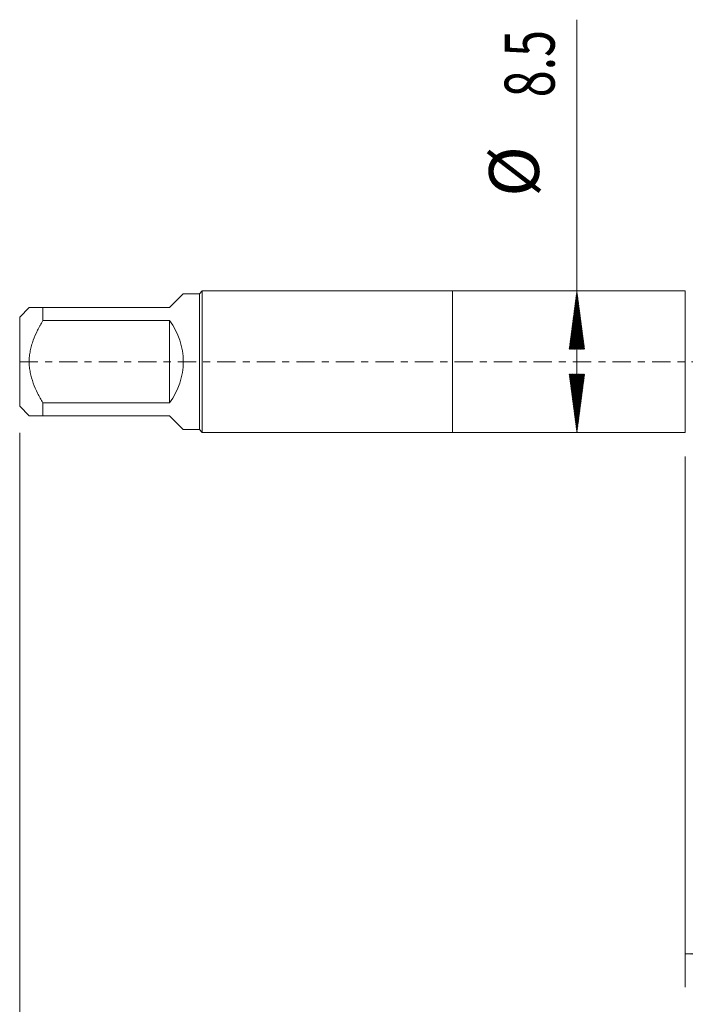
# Model space of a CAD drawing. Units: millimetres. Extents: x -26 to 66, y -82 to 34.
# Drawn here: x -26 to 14, y -39 to 21 of the extents above; entities that cross this region are included whole.
import ezdxf

# ---------------------------------------------------------------- set-up
doc = ezdxf.new("R2010")
doc.units = ezdxf.units.MM
doc.linetypes.add('CENTER', pattern=[47.5, 22, -8.5, 8.5, -8.5])
for name, color, linetype in [('1', 4, 'Continuous'), ('2', 7, 'Continuous'), ('SK1', 4, 'Continuous'), ('SK2', 7, 'Continuous'), ('SK4', 2, 'CENTER')]:
    doc.layers.add(name, color=color, linetype=linetype)
doc.styles.add('iso_b_vert', font='simplex.shx')
doc.dimstyles.get("Standard").update_dxf_attribs({"dimtxt": 0.18, "dimasz": 0.18, "dimexe": 0.18, "dimexo": 0.0625, "dimgap": 0.09, "dimtad": 1, "dimzin": 0, "dimdsep": 52, "dimtxsty": 'Standard', "dimcen": 0.09, "dimadec": 0, "dimazin": 0, "dimtfac": 1, "dimtdec": 4, "dimtofl": 0, "dimtmove": 0, "dimatfit": 3, "dimfxl": 1, "dimtolj": 1, "dimtzin": 0, "dimarcsym": 0})

# ---------------------------------------------------------------- blocks, each defined once
blk = doc.blocks.new('_U3')
at = {"layer": 'SK2', "lineweight": 13}
for p, q in [((14, -5.6875), (14, -37.579502)), ((44, -7.667002), (44, -37.579502)), ((44, -35.579502), (14, -35.579502))]:
    blk.add_line(p, q, dxfattribs=at)
at = {"layer": 'SK2', "lineweight": 18}
for points in [[(14, -35.579502), (17.499998, -35.118719), (17.500002, -36.040286)], [(44, -35.579502), (40.500002, -36.040286), (40.499998, -35.118719)]]:
    blk.add_solid(points, dxfattribs=at)
at = {"layer": 'SK2', "lineweight": 18, "insert": (27.367172, -34.694388), "char_height": 3, "attachment_point": 7, "line_spacing_factor": 1.084337, "style": 'iso_b_vert'}
blk.add_mtext('\\W0.6740;30', dxfattribs=at)

msp = doc.modelspace()

# ---------------------------------------------------------------- hatches: boundary and pattern name
at = {"layer": 'SK2', "lineweight": 13}
h = msp.add_hatch(dxfattribs=at)
h.set_pattern_fill('ANSI31', color=256, scale=0.0062, style=0)
h.paths.add_polyline_path([(7.485, 4.25), (7.9458, 0.75), (7.0242, 0.75)])
h = msp.add_hatch(dxfattribs=at)
h.set_pattern_fill('ANSI31', color=256, scale=0.0062, style=0)
h.paths.add_polyline_path([(7.485, -4.25), (7.0242, -0.75), (7.9458, -0.75)])

# ---------------------------------------------------------------- linework, layer by layer
at = {"layer": '1', "lineweight": 18}
for p, q in [((0, 4.25), (0, -4.25)), ((14, 4.25), (0, 4.25)), ((14, 4.25), (14, -4.25)), ((0, -4.25), (14, -4.25))]:
    msp.add_line(p, q, dxfattribs=at)
at = {"layer": '2', "lineweight": 18}
msp.add_line((-26, -4.2675), (-26, -45.5795), dxfattribs=at)
at = {"layer": 'SK1', "lineweight": 18}
for p, q in [((-15.03, 4.25), (-15.2, 4.08)), ((-15.03, -4.25), (-15.03, 4.25)), ((0, 4.25), (-15.03, 4.25)), ((0, 4.25), (0, -4.25)), ((-17, 3.25), (-16.17, 4.08)), ((-15.2, 4.08), (-16.17, 4.08)), ((-15.2, 4.08), (-15.2, -4.08)), ((-25.43, 3.25), (-26, 2.68)), ((-24.6, 3.25), (-17, 3.25)), ((-24.6, 2.4666), (-24.6, 3.25)), ((-26, 2.68), (-26, -2.68)), ((-17, 2.4666), (-24.6, 2.4666)), ((-17, 2.4666), (-17, -2.4666)), ((-26, -2.68), (-25.43, -3.25)), ((-24.6, -2.4666), (-17, -2.4666)), ((-24.6, -3.25), (-24.6, -2.4666)), ((-17, -3.25), (-24.6, -3.25)), ((-17, -3.25), (-16.17, -4.08)), ((-16.17, -4.08), (-15.2, -4.08)), ((-15.2, -4.08), (-15.03, -4.25)), ((-15.03, -4.25), (0, -4.25))]:
    msp.add_line(p, q, dxfattribs=at)
msp.add_arc((-20.25, 0), 4.08, 322.803669, 37.196331, dxfattribs=at)
for points, knots in [([(-24.6, 3.25), (-24.6568, 3.25), (-24.7121, 3.25), (-24.7926, 3.25), (-24.819, 3.25), (-24.8706, 3.25), (-24.8959, 3.25), (-25.0192, 3.25), (-25.1083, 3.25), (-25.2218, 3.25), (-25.2562, 3.25), (-25.3169, 3.25), (-25.3432, 3.25), (-25.3862, 3.25), (-25.4025, 3.25), (-25.4244, 3.25), (-25.43, 3.25), (-25.43, 3.25)], [0, 0, 0, 0, 0.1250292, 0.1250292, 0.1875438, 0.1875438, 0.2500583, 0.2500583, 0.5001167, 0.5001167, 0.6251458, 0.6251458, 0.750175, 0.750175, 0.8752042, 0.8752042, 1, 1, 1, 1]), ([(-24.6, -2.4666), (-24.6565, -2.373), (-24.7117, -2.2785), (-24.8185, -2.0869), (-24.8702, -1.9898), (-25.019, -1.6939), (-25.1084, -1.4933), (-25.2597, -1.0828), (-25.3215, -0.8728), (-25.3751, -0.6023), (-25.3846, -0.5478), (-25.4011, -0.438), (-25.4079, -0.3831), (-25.4245, -0.2187), (-25.4355, 0.0003), (-25.4245, 0.2188), (-25.4025, 0.4371), (-25.3862, 0.5461), (-25.3432, 0.7638), (-25.3169, 0.8709), (-25.2562, 1.0819), (-25.2218, 1.1858), (-25.1083, 1.4936), (-25.0192, 1.6935), (-24.8959, 1.9388), (-24.8706, 1.9877), (-24.819, 2.0849), (-24.7926, 2.1333), (-24.7121, 2.2777), (-24.6568, 2.3727), (-24.6, 2.4666)], [0, 0, 0, 0, 0.0625, 0.0625, 0.125, 0.125, 0.25, 0.25, 0.375, 0.375, 0.40625, 0.40625, 0.4375, 0.4375, 0.5, 0.5625, 0.5625, 0.625, 0.625, 0.6875, 0.6875, 0.75, 0.75, 0.875, 0.875, 0.90625, 0.90625, 0.9375, 0.9375, 1, 1, 1, 1]), ([(-25.43, -3.25), (-25.43, -3.25), (-25.4244, -3.25), (-25.4025, -3.25), (-25.3862, -3.25), (-25.3432, -3.25), (-25.3169, -3.25), (-25.2562, -3.25), (-25.2218, -3.25), (-25.1083, -3.25), (-25.0192, -3.25), (-24.8959, -3.25), (-24.8706, -3.25), (-24.819, -3.25), (-24.7926, -3.25), (-24.7121, -3.25), (-24.6568, -3.25), (-24.6, -3.25)], [0, 0, 0, 0, 0.1247958, 0.1247958, 0.249825, 0.249825, 0.3748542, 0.3748542, 0.4998833, 0.4998833, 0.7499417, 0.7499417, 0.8124562, 0.8124562, 0.8749708, 0.8749708, 1, 1, 1, 1])]:
    msp.add_open_spline(points, degree=3, knots=knots, dxfattribs=at)
at = {"layer": 'SK2', "lineweight": 18}
msp.add_line((7.485, -4.25), (7.485, 20.5491), dxfattribs=at)
at = {"layer": 'SK4', "lineweight": 18, "ltscale": 0.05}
msp.add_line((-26, 0), (44, 0), dxfattribs=at)

# ---------------------------------------------------------------- texts
at = {"layer": 'SK2', "lineweight": 18, "char_height": 3, "attachment_point": 7, "rotation": 90, "line_spacing_factor": 1.084337, "style": 'iso_b_vert'}
for s, insert in [('\\W0.7121;8.5', (6.1439, 15.885)), ('%%c', (6.1439, 9.9084))]:
    msp.add_mtext(s, dxfattribs=dict(at, insert=insert))

# ---------------------------------------------------------------- dimensions: what is measured, and where the dimension line sits
at = {"layer": 'SK2', "lineweight": 18}
dim = msp.add_linear_dim(base=(14, -35.5795), p1=(44, -6.0795), p2=(14, -4.1), dimstyle='Standard', override={"dimtxt": 3, "dimasz": 3.5, "dimexe": 2, "dimexo": 1.5875, "dimgap": 1.5, "dimtad": 1, "dimtih": 1, "dimtoh": 0, "dimdec": 1, "dimlfac": 1, "dimzin": 8, "dimdsep": 46, "dimlunit": 2, "dimpost": '<>', "dimtxsty": 'iso_b_vert', "dimsah": 1, "dimse1": 0, "dimse2": 0, "dimsd1": 0, "dimsd2": 0, "dimclrd": 2, "dimclre": 2, "dimclrt": 2, "dimtol": 0, "dimtm": -0.1, "dimtfac": 1.166667, "dimtdec": 3, "dimtofl": 1, "dimtmove": 0, "dimtzin": 8, "dimlwd": 13, "dimlwe": 13}, dxfattribs=at)
dim.commit()
dim.dimension.update_dxf_attribs({"geometry": '_U3', "text_midpoint": (29, -35.5795)})

doc.saveas('drawing.dxf')
